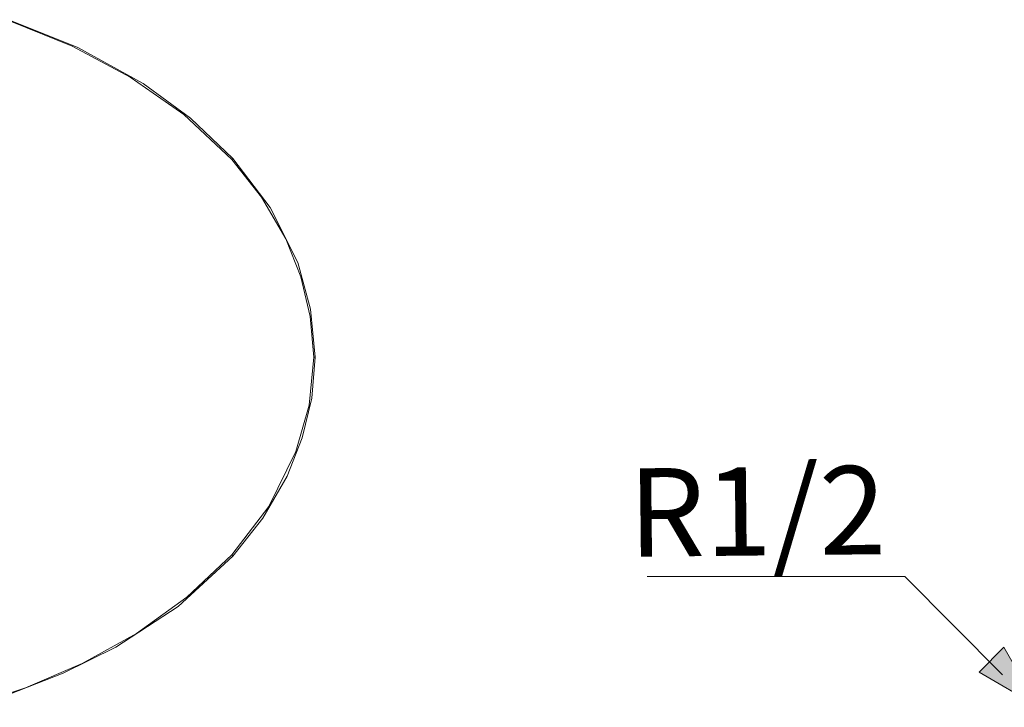
# Model space of a CAD drawing. Units: inches. Extents: x -295 to 2871, y -1526 to 728.
# Drawn here: x 443 to 908, y -711 to -386 of the extents above; entities that cross this region are included whole.
import ezdxf

# ---------------------------------------------------------------- set-up
doc = ezdxf.new("R2010")
doc.units = ezdxf.units.IN
doc.header["$MEASUREMENT"] = 0
doc.layers.add('图层 1', color=7, linetype='Continuous')

msp = doc.modelspace()

# ---------------------------------------------------------------- hatches: boundary and pattern name
at = {"layer": '图层 1'}
h = msp.add_hatch(color=7, dxfattribs=at)
h.dxf.hatch_style = 2
h.paths.add_polyline_path([(896.23, -694.35), (923.95, -710.48), (908.04, -682.6)])

# ---------------------------------------------------------------- linework, layer by layer
at = {"layer": '图层 1', "color": 7, "lineweight": 9}
for points in [[(437.42, -385.76), (470.06, -398.95)], [(467.25, -398.3), (438.51, -386.63)], [(494.71, -412.99), (467.25, -398.3)], [(470.06, -398.95), (500.97, -416.01)], [(520.2, -430.69), (494.71, -412.99)], [(500.97, -416.01), (523.23, -432.41)], [(542.9, -451.85), (520.2, -430.69)], [(523.23, -432.41), (543.32, -451.42)], [(542.9, -451.85), (543.32, -451.42)], [(543.32, -451.42), (561.04, -474.54)], [(543.32, -451.42), (543.32, -451.42)], [(543.32, -451.42), (543.32, -451.42)], [(543.32, -451.42), (543.32, -451.42)], [(543.32, -451.42), (543.32, -451.42)], [(543.32, -451.42), (543.32, -451.42)], [(556.94, -469.79), (542.9, -451.85)], [(568.39, -489.44), (556.94, -469.79)], [(561.04, -474.54), (574.01, -500.67)], [(575.53, -507.37), (568.39, -489.44)], [(574.01, -500.67), (580.06, -522.69)], [(579.83, -526.16), (575.53, -507.37)], [(581.58, -545.38), (579.83, -526.16)], [(580.06, -522.69), (582.21, -545.38)], [(579.41, -568.06), (581.58, -545.38)], [(582.21, -545.38), (580.71, -564.82)], [(582.21, -545.38), (581.58, -545.38)], [(582.21, -545.38), (582.21, -545.38)], [(582.21, -545.38), (582.21, -545.38)], [(582.21, -545.38), (582.21, -545.38)], [(582.21, -545.38), (582.21, -545.38)], [(582.21, -545.38), (582.21, -545.38)], [(582.21, -545.38), (582.21, -545.38)], [(582.21, -545.38), (582.21, -545.38)], [(573.14, -590.09), (579.41, -568.06)], [(580.71, -564.82), (576.16, -583.61)], [(576.16, -583.61), (569.02, -601.74)], [(560.39, -616.01), (573.14, -590.09)], [(569.02, -601.74), (557.58, -621.62)], [(542.9, -638.9), (560.39, -616.01)], [(557.58, -621.62), (543.32, -639.54)], [(543.32, -639.54), (517.4, -663.31)], [(521.5, -658.98), (542.9, -638.9)], [(543.32, -639.54), (542.9, -638.9)], [(543.32, -639.54), (543.32, -639.54)], [(543.32, -639.54), (543.32, -639.54)], [(543.32, -639.54), (543.32, -639.54)], [(543.32, -639.54), (543.32, -639.54)], [(543.32, -639.54), (543.32, -639.54)], [(907.33, -695.71), (861.08, -649.2), (739.29, -649.2)], [(497.73, -676.05), (521.5, -658.98)], [(517.4, -663.31), (488.01, -682.52)], [(472, -690.3), (497.73, -676.05)], [(488.01, -682.52), (463.14, -694.84)], [(445.22, -701.75), (472, -690.3)], [(463.14, -694.84), (437.42, -704.99)], [(417.54, -711.04), (445.22, -701.75)]]:
    msp.add_lwpolyline(points, dxfattribs=at)
at = {"layer": '图层 1', "color": 7, "lineweight": 0}
msp.add_lwpolyline([(896.23, -694.35), (923.95, -710.48), (908.04, -682.6), (896.23, -694.35)], dxfattribs=at)

# ---------------------------------------------------------------- texts
at = {"layer": '图层 1', "color": 7, "insert": (730.57, -639.87), "char_height": 41.8235, "attachment_point": 7, "rotation": 0.6068}
msp.add_mtext('\\fArial|b0|i0|c0|p34;\\W0.999996;R1/2', dxfattribs=at)

doc.saveas('drawing.dxf')
